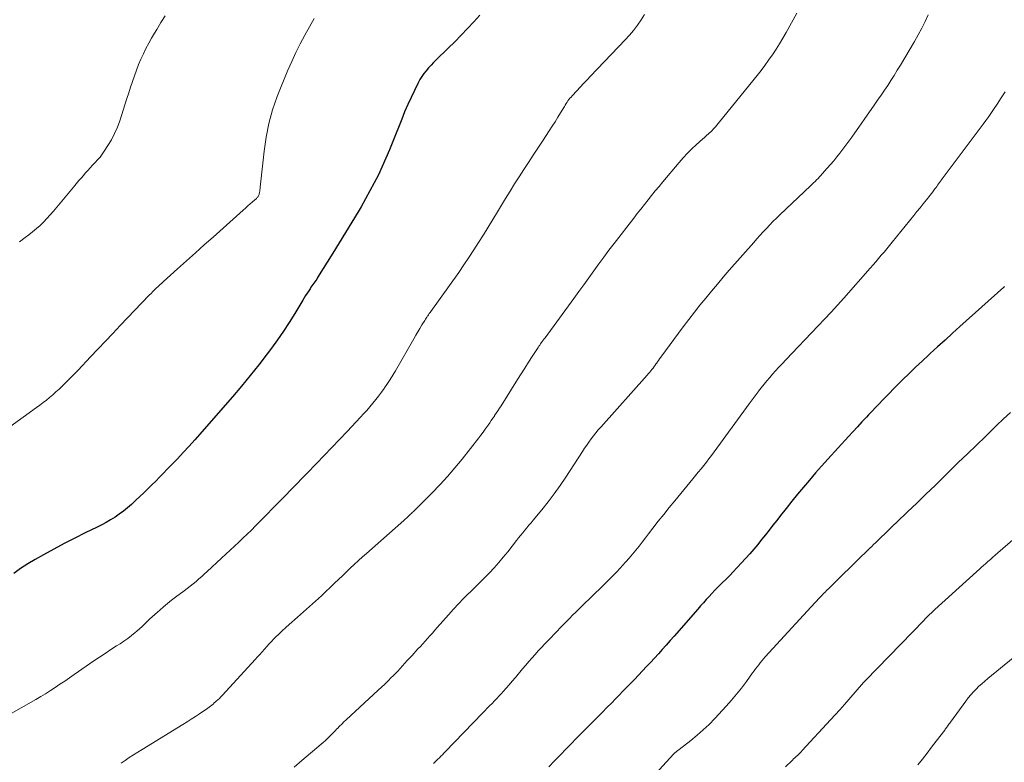
# Model space of a CAD drawing. Units: feet. Extents: x 1985000 to 1990021, y 555000 to 560000.
# Drawn here: x 1985685 to 1985841, y 558175 to 558292 of the extents above; entities that cross this region are included whole.
import ezdxf

# ---------------------------------------------------------------- set-up
doc = ezdxf.new("R2010")
doc.units = ezdxf.units.FT
doc.header["$LTSCALE"] = 100
doc.header["$MEASUREMENT"] = 0
doc.layers.add('CONTOUR INDEX', color=32, linetype='Continuous', lineweight=25)
doc.layers.add('CONTOUR INTERMEDIATE', color=40, linetype='Continuous', lineweight=15)

msp = doc.modelspace()

# ---------------------------------------------------------------- linework, layer by layer
at = {"layer": 'CONTOUR INDEX', "flags": 128}
for points, elevation in [([(1985757.82, 558292.79), (1985756.86, 558291.71), (1985755.87, 558290.65), (1985754.87, 558289.6), (1985753.85, 558288.58), (1985752.82, 558287.56), (1985750.89, 558285.69), (1985750.48, 558285.28), (1985750.09, 558284.87), (1985749.7, 558284.44), (1985749.32, 558284), (1985748.97, 558283.55), (1985748.64, 558283.09), (1985748.34, 558282.6), (1985748.07, 558282.09), (1985747.47, 558280.89), (1985746.93, 558279.77), (1985746.4, 558278.64), (1985745.92, 558277.5), (1985745.45, 558276.34), (1985744.07, 558272.82), (1985743.54, 558271.48), (1985742.97, 558270.16), (1985742.38, 558268.85), (1985741.76, 558267.55), (1985741.1, 558266.27), (1985740.43, 558265), (1985739.74, 558263.74), (1985739.02, 558262.49), (1985738.55, 558261.68), (1985737.58, 558260.04), (1985736.59, 558258.41), (1985735.59, 558256.78), (1985734.59, 558255.16), (1985732.15, 558251.3), (1985732.01, 558251.08), (1985731.87, 558250.86), (1985731.72, 558250.64), (1985731.57, 558250.42), (1985731.41, 558250.2), (1985731.26, 558249.98), (1985731.11, 558249.77), (1985730.97, 558249.55), (1985730.76, 558249.24), (1985730.52, 558248.87), (1985730.27, 558248.49), (1985730.04, 558248.11), (1985729.8, 558247.73), (1985728.56, 558245.64), (1985727.68, 558244.23), (1985726.78, 558242.84), (1985725.83, 558241.47), (1985724.85, 558240.13), (1985724.21, 558239.28), (1985722.87, 558237.54), (1985721.51, 558235.83), (1985720.11, 558234.14), (1985718.68, 558232.48), (1985712.74, 558225.69), (1985711.84, 558224.68), (1985710.93, 558223.68), (1985710, 558222.69), (1985709.07, 558221.71), (1985708.4, 558221.02), (1985707.79, 558220.39), (1985707.18, 558219.77), (1985706.56, 558219.15), (1985705.94, 558218.54), (1985705.32, 558217.92), (1985704.69, 558217.32), (1985704.06, 558216.71), (1985703.42, 558216.12), (1985702.71, 558215.46), (1985702.09, 558214.92), (1985701.46, 558214.41), (1985700.81, 558213.92), (1985700.14, 558213.46), (1985699.44, 558213.03), (1985698.74, 558212.62), (1985698.02, 558212.23), (1985697.3, 558211.86), (1985695.42, 558210.95), (1985693.76, 558210.13), (1985692.1, 558209.28), (1985690.46, 558208.41), (1985688.83, 558207.52), (1985687.49, 558206.76), (1985686.34, 558206.07), (1985685.21, 558205.34), (1985684.12, 558204.55)], 820), ([(1985840.74, 558249.86), (1985840.64, 558249.77), (1985833.7, 558243.56), (1985832.53, 558242.5), (1985831.35, 558241.44), (1985830.18, 558240.37), (1985829.01, 558239.3), (1985828.79, 558239.1), (1985827.74, 558238.12), (1985826.7, 558237.14), (1985825.66, 558236.14), (1985824.64, 558235.13), (1985823.75, 558234.25), (1985823.17, 558233.68), (1985822.61, 558233.11), (1985822.04, 558232.53), (1985821.48, 558231.94), (1985820.92, 558231.36), (1985820.37, 558230.77), (1985819.81, 558230.19), (1985819.25, 558229.6), (1985818.93, 558229.25), (1985818.21, 558228.49), (1985817.5, 558227.73), (1985816.79, 558226.96), (1985816.08, 558226.19), (1985812.8, 558222.6), (1985811.82, 558221.52), (1985810.86, 558220.43), (1985809.91, 558219.32), (1985808.97, 558218.21), (1985808.96, 558218.19), (1985808.04, 558217.08), (1985807.13, 558215.96), (1985806.23, 558214.83), (1985805.33, 558213.7), (1985804.74, 558212.94), (1985804.15, 558212.18), (1985803.55, 558211.42), (1985802.96, 558210.66), (1985802.36, 558209.9), (1985801.76, 558209.15), (1985801.14, 558208.41), (1985800.51, 558207.68), (1985799.86, 558206.97), (1985798.45, 558205.43), (1985797.88, 558204.83), (1985797.31, 558204.24), (1985796.73, 558203.65), (1985796.14, 558203.07), (1985795.92, 558202.85), (1985795.44, 558202.38), (1985794.97, 558201.9), (1985794.51, 558201.41), (1985794.05, 558200.92), (1985793.6, 558200.43), (1985793.15, 558199.93), (1985792.71, 558199.43), (1985792.26, 558198.92), (1985788.51, 558194.64), (1985787.89, 558193.95), (1985787.28, 558193.25), (1985786.65, 558192.56), (1985786.03, 558191.88), (1985785.4, 558191.19), (1985784.77, 558190.51), (1985784.14, 558189.84), (1985783.51, 558189.16), (1985782.88, 558188.49), (1985782.24, 558187.82), (1985781.6, 558187.15), (1985780.96, 558186.48), (1985779.31, 558184.78), (1985778.61, 558184.07), (1985777.91, 558183.35), (1985777.21, 558182.64), (1985776.5, 558181.94), (1985775.49, 558180.94), (1985775.28, 558180.74), (1985775.07, 558180.53), (1985774.86, 558180.32), (1985774.65, 558180.12), (1985774.44, 558179.91), (1985774.23, 558179.7), (1985774.02, 558179.49), (1985773.81, 558179.28), (1985771.46, 558176.86), (1985770.54, 558175.91), (1985769.62, 558174.95), (1985768.72, 558173.99)], 800)]:
    msp.add_lwpolyline(points, dxfattribs=dict(at, elevation=elevation))
at = {"layer": 'CONTOUR INTERMEDIATE', "flags": 128}
for points, elevation in [([(1985783.83, 558292.88), (1985783.29, 558292.02), (1985782.71, 558291.18), (1985782.1, 558290.37), (1985781.45, 558289.6), (1985780.77, 558288.85), (1985775.31, 558283.13), (1985774.76, 558282.56), (1985774.21, 558281.98), (1985773.67, 558281.4), (1985773.13, 558280.82), (1985772.39, 558280.03), (1985772.22, 558279.84), (1985772.05, 558279.64), (1985771.9, 558279.44), (1985771.74, 558279.23), (1985771.6, 558279.01), (1985771.46, 558278.79), (1985771.32, 558278.57), (1985771.18, 558278.35), (1985770.58, 558277.35), (1985770.15, 558276.63), (1985769.7, 558275.92), (1985769.25, 558275.21), (1985768.79, 558274.5), (1985767.7, 558272.88), (1985766.96, 558271.76), (1985766.22, 558270.63), (1985765.48, 558269.51), (1985764.74, 558268.38), (1985764.02, 558267.25), (1985763.29, 558266.11), (1985762.58, 558264.97), (1985761.88, 558263.82), (1985760.61, 558261.72), (1985759.87, 558260.5), (1985759.12, 558259.29), (1985758.37, 558258.08), (1985757.62, 558256.87), (1985756.86, 558255.67), (1985756.08, 558254.48), (1985755.28, 558253.3), (1985754.47, 558252.13), (1985750.06, 558245.96), (1985749.93, 558245.79), (1985749.81, 558245.61), (1985749.68, 558245.43), (1985749.56, 558245.26), (1985749.55, 558245.24), (1985749.43, 558245.07), (1985749.31, 558244.9), (1985749.2, 558244.72), (1985749.09, 558244.55), (1985748.66, 558243.82), (1985748.33, 558243.28), (1985748.01, 558242.74), (1985747.7, 558242.2), (1985747.38, 558241.65), (1985744.45, 558236.58), (1985744.04, 558235.89), (1985743.62, 558235.21), (1985743.19, 558234.55), (1985742.74, 558233.88), (1985742.67, 558233.77), (1985742.24, 558233.18), (1985741.81, 558232.59), (1985741.36, 558232.02), (1985740.9, 558231.46), (1985740.89, 558231.44), (1985740.41, 558230.88), (1985739.92, 558230.32), (1985739.43, 558229.78), (1985738.93, 558229.23), (1985736.81, 558226.98), (1985735.61, 558225.71), (1985734.4, 558224.44), (1985733.19, 558223.18), (1985731.97, 558221.92), (1985730.43, 558220.34), (1985729.98, 558219.88), (1985729.52, 558219.41), (1985729.08, 558218.95), (1985728.63, 558218.48), (1985728.18, 558218.01), (1985727.73, 558217.55), (1985727.28, 558217.08), (1985726.82, 558216.62), (1985722.34, 558212.06), (1985721.69, 558211.41), (1985721.03, 558210.76), (1985720.36, 558210.12), (1985719.68, 558209.48), (1985719, 558208.85), (1985718.32, 558208.22), (1985717.63, 558207.59), (1985716.95, 558206.96), (1985714.72, 558204.89), (1985714.28, 558204.49), (1985713.84, 558204.09), (1985713.39, 558203.7), (1985712.94, 558203.31), (1985712.48, 558202.94), (1985712.02, 558202.56), (1985711.55, 558202.19), (1985711.08, 558201.83), (1985709.71, 558200.8), (1985709.08, 558200.31), (1985708.44, 558199.81), (1985707.82, 558199.3), (1985707.21, 558198.78), (1985706.82, 558198.45), (1985706.41, 558198.09), (1985706, 558197.72), (1985705.6, 558197.34), (1985705.2, 558196.95), (1985704.81, 558196.56), (1985704.4, 558196.18), (1985703.99, 558195.81), (1985703.57, 558195.45), (1985703.29, 558195.21), (1985702.72, 558194.75), (1985702.13, 558194.3), (1985701.53, 558193.87), (1985700.92, 558193.46), (1985700.36, 558193.1), (1985699.46, 558192.52), (1985698.57, 558191.93), (1985697.68, 558191.34), (1985696.79, 558190.73), (1985693.68, 558188.59), (1985692.93, 558188.08), (1985692.18, 558187.56), (1985691.43, 558187.05), (1985690.68, 558186.54), (1985689.93, 558186.04), (1985689.16, 558185.56), (1985688.39, 558185.09), (1985687.61, 558184.63), (1985679.03, 558179.78)], 816), ([(1985708.05, 558292.66), (1985707.38, 558291.59), (1985706.72, 558290.51), (1985706.38, 558289.95), (1985705.91, 558289.14), (1985705.46, 558288.33), (1985705.02, 558287.5), (1985704.61, 558286.66), (1985704.22, 558285.81), (1985703.85, 558284.96), (1985703.52, 558284.09), (1985703.2, 558283.21), (1985702.9, 558282.3), (1985702.6, 558281.4), (1985702.31, 558280.51), (1985702.02, 558279.61), (1985700.88, 558276.09), (1985700.5, 558275.07), (1985700.07, 558274.06), (1985699.56, 558273.1), (1985699, 558272.16), (1985698.43, 558271.28), (1985698.1, 558270.81), (1985697.76, 558270.35), (1985697.38, 558269.92), (1985696.99, 558269.5), (1985696.59, 558269.08), (1985696.2, 558268.66), (1985695.81, 558268.24), (1985695.43, 558267.8), (1985695.3, 558267.65), (1985694.87, 558267.14), (1985694.43, 558266.63), (1985693.99, 558266.11), (1985693.56, 558265.6), (1985690.38, 558261.79), (1985689.88, 558261.21), (1985689.36, 558260.64), (1985688.82, 558260.09), (1985688.27, 558259.56), (1985687.7, 558259.05), (1985687.11, 558258.55), (1985686.51, 558258.08), (1985685.9, 558257.62), (1985685.02, 558256.98)], 828), ([(1985807.94, 558293.08), (1985806.23, 558290.04), (1985805.71, 558289.14), (1985805.18, 558288.26), (1985804.63, 558287.38), (1985804.06, 558286.52), (1985804.02, 558286.46), (1985803.45, 558285.64), (1985802.86, 558284.83), (1985802.26, 558284.04), (1985801.65, 558283.26), (1985795.71, 558275.91), (1985795.49, 558275.64), (1985795.27, 558275.37), (1985795.04, 558275.11), (1985794.8, 558274.85), (1985794.71, 558274.76), (1985794.52, 558274.56), (1985794.32, 558274.36), (1985794.11, 558274.16), (1985793.9, 558273.97), (1985793.69, 558273.79), (1985793.47, 558273.6), (1985793.26, 558273.41), (1985793.05, 558273.22), (1985792.02, 558272.3), (1985791.31, 558271.63), (1985790.62, 558270.95), (1985789.96, 558270.23), (1985789.32, 558269.5), (1985786.72, 558266.43), (1985786.14, 558265.72), (1985785.55, 558265.01), (1985784.97, 558264.3), (1985784.4, 558263.58), (1985783.83, 558262.86), (1985783.26, 558262.14), (1985782.69, 558261.41), (1985782.13, 558260.69), (1985779.03, 558256.71), (1985778.21, 558255.64), (1985777.4, 558254.56), (1985776.6, 558253.47), (1985775.81, 558252.38), (1985775.03, 558251.28), (1985774.24, 558250.18), (1985773.44, 558249.09), (1985772.65, 558248), (1985768.11, 558241.8), (1985767.96, 558241.61), (1985767.82, 558241.41), (1985767.68, 558241.22), (1985767.54, 558241.03), (1985767.52, 558241), (1985767.4, 558240.82), (1985767.27, 558240.64), (1985767.14, 558240.45), (1985767.02, 558240.26), (1985766.09, 558238.83), (1985765.51, 558237.93), (1985764.93, 558237.02), (1985764.35, 558236.11), (1985763.77, 558235.2), (1985761.16, 558231.05), (1985760.91, 558230.66), (1985760.66, 558230.27), (1985760.4, 558229.88), (1985760.14, 558229.49), (1985760.1, 558229.43), (1985759.86, 558229.07), (1985759.62, 558228.71), (1985759.37, 558228.36), (1985759.13, 558228), (1985758.98, 558227.79), (1985758.65, 558227.33), (1985758.32, 558226.88), (1985757.98, 558226.43), (1985757.64, 558225.99), (1985754.99, 558222.62), (1985753.85, 558221.24), (1985752.68, 558219.87), (1985751.47, 558218.56), (1985750.23, 558217.26), (1985747.97, 558215), (1985747.83, 558214.86), (1985747.69, 558214.72), (1985747.55, 558214.58), (1985747.41, 558214.44), (1985747.27, 558214.31), (1985747.12, 558214.17), (1985746.98, 558214.03), (1985746.83, 558213.9), (1985746.68, 558213.75), (1985746.46, 558213.55), (1985746.24, 558213.34), (1985746.02, 558213.14), (1985745.79, 558212.94), (1985739.88, 558207.73), (1985739.24, 558207.16), (1985738.6, 558206.58), (1985737.96, 558205.98), (1985737.33, 558205.39), (1985736.71, 558204.79), (1985736.08, 558204.19), (1985735.45, 558203.59), (1985734.82, 558203), (1985732.76, 558201.04), (1985732.29, 558200.6), (1985731.82, 558200.17), (1985731.35, 558199.74), (1985730.87, 558199.32), (1985730.39, 558198.9), (1985729.91, 558198.48), (1985729.44, 558198.05), (1985728.96, 558197.63), (1985727.67, 558196.49), (1985727.13, 558196), (1985726.58, 558195.5), (1985726.05, 558194.98), (1985725.52, 558194.47), (1985725.26, 558194.2), (1985724.87, 558193.81), (1985724.49, 558193.41), (1985724.12, 558193), (1985723.75, 558192.59), (1985723.39, 558192.18), (1985723.02, 558191.77), (1985722.65, 558191.36), (1985722.28, 558190.95), (1985717.11, 558185.31), (1985716.87, 558185.07), (1985716.64, 558184.82), (1985716.39, 558184.59), (1985716.14, 558184.36), (1985716.03, 558184.26), (1985715.83, 558184.09), (1985715.63, 558183.92), (1985715.42, 558183.75), (1985715.21, 558183.59), (1985715, 558183.43), (1985714.79, 558183.28), (1985714.57, 558183.12), (1985714.35, 558182.97), (1985713.5, 558182.38), (1985712.84, 558181.94), (1985712.19, 558181.51), (1985711.53, 558181.09), (1985710.86, 558180.68), (1985704.4, 558176.73), (1985703.73, 558176.32), (1985703.05, 558175.89), (1985702.39, 558175.45), (1985701.73, 558175.01), (1985701.08, 558174.56)], 812), ([(1985828.71, 558292.82), (1985828.2, 558291.75), (1985827.67, 558290.7), (1985827.1, 558289.66), (1985826.51, 558288.63), (1985824.29, 558284.87), (1985823.8, 558284.06), (1985823.31, 558283.26), (1985822.8, 558282.47), (1985822.29, 558281.68), (1985821.77, 558280.9), (1985821.24, 558280.12), (1985820.7, 558279.34), (1985820.16, 558278.57), (1985816.61, 558273.51), (1985816.15, 558272.87), (1985815.69, 558272.24), (1985815.22, 558271.61), (1985814.74, 558270.99), (1985814.25, 558270.37), (1985813.75, 558269.77), (1985813.24, 558269.17), (1985812.72, 558268.58), (1985811.94, 558267.7), (1985811.72, 558267.45), (1985811.5, 558267.21), (1985811.27, 558266.97), (1985811.04, 558266.74), (1985810.8, 558266.51), (1985810.57, 558266.28), (1985810.33, 558266.05), (1985810.09, 558265.82), (1985805.23, 558261.21), (1985804.69, 558260.69), (1985804.15, 558260.16), (1985803.63, 558259.62), (1985803.11, 558259.08), (1985802.6, 558258.54), (1985802.09, 558257.98), (1985801.59, 558257.43), (1985801.1, 558256.87), (1985797.24, 558252.47), (1985796.3, 558251.38), (1985795.36, 558250.29), (1985794.43, 558249.18), (1985793.52, 558248.07), (1985792.61, 558246.95), (1985791.72, 558245.82), (1985790.84, 558244.68), (1985789.97, 558243.53), (1985786.41, 558238.72), (1985786.23, 558238.47), (1985786.06, 558238.23), (1985785.89, 558237.99), (1985785.72, 558237.74), (1985785.7, 558237.73), (1985785.54, 558237.49), (1985785.37, 558237.25), (1985785.2, 558237.02), (1985785.02, 558236.79), (1985784.84, 558236.57), (1985784.66, 558236.35), (1985784.47, 558236.13), (1985784.28, 558235.91), (1985776.91, 558227.68), (1985776.51, 558227.23), (1985776.13, 558226.76), (1985775.76, 558226.29), (1985775.4, 558225.81), (1985775.05, 558225.32), (1985774.7, 558224.83), (1985774.36, 558224.34), (1985774.03, 558223.83), (1985771.39, 558219.79), (1985770.5, 558218.46), (1985769.57, 558217.16), (1985768.6, 558215.88), (1985767.61, 558214.63), (1985766.23, 558212.96), (1985765.9, 558212.56), (1985765.57, 558212.16), (1985765.24, 558211.76), (1985764.91, 558211.37), (1985764.58, 558210.97), (1985764.26, 558210.57), (1985763.93, 558210.17), (1985763.61, 558209.77), (1985762.21, 558207.99), (1985761.51, 558207.14), (1985760.8, 558206.29), (1985760.06, 558205.47), (1985759.31, 558204.66), (1985758.54, 558203.86), (1985757.76, 558203.07), (1985756.97, 558202.3), (1985756.18, 558201.52), (1985756.08, 558201.43), (1985755.24, 558200.61), (1985754.42, 558199.77), (1985753.62, 558198.91), (1985752.83, 558198.04), (1985751.04, 558195.99), (1985750.67, 558195.57), (1985750.3, 558195.14), (1985749.92, 558194.72), (1985749.55, 558194.29), (1985749.17, 558193.87), (1985748.79, 558193.45), (1985748.41, 558193.03), (1985748.03, 558192.62), (1985747.1, 558191.61), (1985746.72, 558191.2), (1985746.34, 558190.78), (1985745.96, 558190.37), (1985745.59, 558189.95), (1985745.21, 558189.53), (1985744.83, 558189.12), (1985744.44, 558188.72), (1985744.04, 558188.32), (1985743.81, 558188.09), (1985743.3, 558187.58), (1985742.78, 558187.08), (1985742.25, 558186.58), (1985741.72, 558186.09), (1985736.68, 558181.42), (1985736.33, 558181.09), (1985735.98, 558180.75), (1985735.63, 558180.41), (1985735.29, 558180.07), (1985735.22, 558179.99), (1985734.92, 558179.68), (1985734.62, 558179.37), (1985734.31, 558179.07), (1985734.01, 558178.76), (1985733.7, 558178.46), (1985733.39, 558178.16), (1985733.06, 558177.87), (1985732.74, 558177.59), (1985729.65, 558174.98), (1985728.46, 558173.96)], 808), ([(1985731.64, 558292.26), (1985730.87, 558290.94), (1985730.12, 558289.59), (1985729.41, 558288.23), (1985728.72, 558286.86), (1985728.07, 558285.47), (1985727.45, 558284.07), (1985726.85, 558282.65), (1985726.28, 558281.22), (1985725.77, 558279.91), (1985725.05, 558277.8), (1985724.44, 558275.66), (1985724.01, 558273.47), (1985723.69, 558271.27), (1985723.09, 558265.61), (1985723.06, 558265.39), (1985723.04, 558265.17), (1985723, 558264.95), (1985722.97, 558264.74), (1985722.93, 558264.51), (1985722.9, 558264.41), (1985722.87, 558264.31), (1985722.82, 558264.22), (1985722.77, 558264.13), (1985722.7, 558264.05), (1985722.63, 558263.97), (1985722.56, 558263.89), (1985722.48, 558263.82), (1985721.88, 558263.29), (1985721.51, 558262.95), (1985721.13, 558262.62), (1985720.75, 558262.28), (1985720.37, 558261.94), (1985715.64, 558257.72), (1985714.24, 558256.47), (1985712.83, 558255.21), (1985711.43, 558253.96), (1985710.02, 558252.7), (1985707.8, 558250.71), (1985707.51, 558250.45), (1985707.22, 558250.18), (1985706.93, 558249.91), (1985706.65, 558249.64), (1985706.37, 558249.37), (1985706.1, 558249.09), (1985705.83, 558248.81), (1985705.55, 558248.53), (1985700.97, 558243.72), (1985699.79, 558242.48), (1985698.61, 558241.24), (1985697.43, 558240), (1985696.25, 558238.76), (1985694.28, 558236.68), (1985693.71, 558236.09), (1985693.14, 558235.51), (1985692.56, 558234.93), (1985691.98, 558234.35), (1985691.75, 558234.13), (1985691.28, 558233.67), (1985690.79, 558233.23), (1985690.3, 558232.8), (1985689.79, 558232.37), (1985689.28, 558231.96), (1985688.76, 558231.56), (1985688.24, 558231.16), (1985687.71, 558230.77), (1985680.77, 558225.77)], 824), ([(1985840.85, 558280.67), (1985840.22, 558279.69), (1985839.58, 558278.71), (1985839.13, 558278.04), (1985838.71, 558277.4), (1985838.27, 558276.77), (1985837.82, 558276.15), (1985837.37, 558275.53), (1985831.07, 558267.13), (1985830.92, 558266.93), (1985830.77, 558266.73), (1985830.62, 558266.53), (1985830.47, 558266.32), (1985830.32, 558266.12), (1985830.17, 558265.91), (1985830.03, 558265.71), (1985829.88, 558265.5), (1985829.79, 558265.38), (1985829.6, 558265.11), (1985829.4, 558264.85), (1985829.2, 558264.58), (1985829, 558264.33), (1985828.41, 558263.59), (1985827.91, 558262.97), (1985827.41, 558262.35), (1985826.91, 558261.73), (1985826.41, 558261.11), (1985822.98, 558256.9), (1985822.55, 558256.38), (1985822.13, 558255.87), (1985821.71, 558255.35), (1985821.28, 558254.84), (1985820.85, 558254.33), (1985820.42, 558253.82), (1985819.98, 558253.32), (1985819.54, 558252.82), (1985815.35, 558248.07), (1985814.35, 558246.95), (1985813.34, 558245.84), (1985812.32, 558244.74), (1985811.29, 558243.66), (1985810.25, 558242.58), (1985809.21, 558241.49), (1985808.17, 558240.41), (1985807.14, 558239.33), (1985805.49, 558237.6), (1985805.02, 558237.09), (1985804.55, 558236.58), (1985804.08, 558236.06), (1985803.63, 558235.53), (1985803.18, 558234.99), (1985802.74, 558234.45), (1985802.31, 558233.9), (1985801.88, 558233.35), (1985801.79, 558233.24), (1985801.32, 558232.62), (1985800.86, 558232), (1985800.4, 558231.38), (1985799.94, 558230.76), (1985794.84, 558223.76), (1985794.44, 558223.22), (1985794.03, 558222.68), (1985793.62, 558222.14), (1985793.2, 558221.6), (1985792.78, 558221.07), (1985792.35, 558220.54), (1985791.92, 558220.02), (1985791.49, 558219.5), (1985788.62, 558216.04), (1985787.74, 558214.97), (1985786.87, 558213.89), (1985786.02, 558212.81), (1985785.17, 558211.71), (1985784.48, 558210.82), (1985783.98, 558210.17), (1985783.48, 558209.52), (1985782.98, 558208.88), (1985782.47, 558208.24), (1985781.95, 558207.6), (1985781.43, 558206.98), (1985780.88, 558206.37), (1985780.33, 558205.76), (1985780.05, 558205.46), (1985779.34, 558204.72), (1985778.63, 558203.98), (1985777.9, 558203.25), (1985777.18, 558202.53), (1985773.98, 558199.42), (1985773.48, 558198.93), (1985772.98, 558198.43), (1985772.48, 558197.94), (1985771.98, 558197.44), (1985771.49, 558196.94), (1985770.99, 558196.44), (1985770.5, 558195.94), (1985770.01, 558195.43), (1985768.59, 558193.96), (1985768.07, 558193.42), (1985767.56, 558192.87), (1985767.05, 558192.31), (1985766.54, 558191.75), (1985766.04, 558191.18), (1985765.55, 558190.62), (1985765.06, 558190.04), (1985764.57, 558189.47), (1985763.42, 558188.1), (1985762.94, 558187.54), (1985762.46, 558186.98), (1985761.97, 558186.43), (1985761.48, 558185.89), (1985761.21, 558185.6), (1985760.84, 558185.2), (1985760.47, 558184.81), (1985760.1, 558184.42), (1985759.73, 558184.03), (1985759.36, 558183.65), (1985758.98, 558183.26), (1985758.61, 558182.87), (1985758.24, 558182.49), (1985752.34, 558176.38), (1985752.11, 558176.14), (1985751.88, 558175.91), (1985751.65, 558175.67), (1985751.42, 558175.44), (1985751.18, 558175.21), (1985750.95, 558174.98), (1985750.71, 558174.75), (1985750.47, 558174.52)], 804), ([(1985841.71, 558230), (1985840.6, 558228.97), (1985839.51, 558227.94), (1985838.43, 558226.89), (1985837.73, 558226.22), (1985836.31, 558224.84), (1985834.88, 558223.45), (1985833.45, 558222.07), (1985832.03, 558220.68), (1985831.21, 558219.89), (1985829.77, 558218.48), (1985828.32, 558217.07), (1985826.87, 558215.67), (1985825.41, 558214.27), (1985823.73, 558212.65), (1985823.11, 558212.06), (1985822.5, 558211.48), (1985821.89, 558210.89), (1985821.28, 558210.3), (1985820.66, 558209.7), (1985820.36, 558209.41), (1985820.06, 558209.13), (1985819.76, 558208.84), (1985819.46, 558208.54), (1985819.16, 558208.25), (1985818.87, 558207.96), (1985818.57, 558207.67), (1985818.27, 558207.38), (1985813.28, 558202.49), (1985812.99, 558202.2), (1985812.69, 558201.91), (1985812.4, 558201.62), (1985812.11, 558201.33), (1985812.01, 558201.22), (1985811.77, 558200.98), (1985811.54, 558200.74), (1985811.31, 558200.5), (1985811.08, 558200.25), (1985810.85, 558200.01), (1985810.62, 558199.76), (1985810.39, 558199.51), (1985810.17, 558199.27), (1985802.94, 558191.36), (1985802.67, 558191.06), (1985802.41, 558190.76), (1985802.15, 558190.44), (1985801.9, 558190.13), (1985801.65, 558189.81), (1985801.4, 558189.48), (1985801.16, 558189.16), (1985800.92, 558188.83), (1985799.94, 558187.46), (1985799.19, 558186.45), (1985798.41, 558185.47), (1985797.6, 558184.52), (1985796.77, 558183.59), (1985794.95, 558181.62), (1985794.05, 558180.71), (1985793.13, 558179.82), (1985792.17, 558178.98), (1985791.18, 558178.17), (1985789.34, 558176.75), (1985789.25, 558176.68), (1985789.15, 558176.61), (1985789.06, 558176.53), (1985788.96, 558176.46), (1985788.9, 558176.42), (1985788.84, 558176.37), (1985788.77, 558176.32), (1985788.71, 558176.26), (1985788.65, 558176.21), (1985788.59, 558176.15), (1985788.53, 558176.09), (1985788.47, 558176.04), (1985788.41, 558175.98), (1985782.28, 558169.27)], 796), ([(1985842.45, 558210.2), (1985839.69, 558207.79), (1985839.3, 558207.45), (1985838.91, 558207.11), (1985838.52, 558206.77), (1985838.14, 558206.43), (1985837.71, 558206.05), (1985837.54, 558205.9), (1985837.37, 558205.75), (1985837.19, 558205.6), (1985837.02, 558205.45), (1985836.85, 558205.29), (1985836.68, 558205.14), (1985836.51, 558204.99), (1985836.34, 558204.83), (1985829.73, 558198.84), (1985829.57, 558198.69), (1985829.41, 558198.55), (1985829.25, 558198.4), (1985829.09, 558198.24), (1985829.02, 558198.18), (1985828.89, 558198.06), (1985828.77, 558197.94), (1985828.65, 558197.82), (1985828.53, 558197.69), (1985828.41, 558197.57), (1985828.29, 558197.45), (1985828.17, 558197.32), (1985828.05, 558197.2), (1985818.78, 558187.66), (1985818.74, 558187.62), (1985818.7, 558187.58), (1985818.65, 558187.53), (1985818.61, 558187.49), (1985818.58, 558187.44), (1985818.54, 558187.4), (1985818.5, 558187.35), (1985818.46, 558187.31), (1985816.16, 558184.65), (1985815.45, 558183.83), (1985814.73, 558183.01), (1985814, 558182.21), (1985813.27, 558181.4), (1985808.79, 558176.57), (1985808.6, 558176.37), (1985808.41, 558176.18), (1985808.22, 558175.99), (1985808.02, 558175.8), (1985807.81, 558175.62), (1985807.61, 558175.44), (1985807.42, 558175.25), (1985807.22, 558175.06), (1985806.13, 558174.02)], 792), ([(1985842.13, 558191.23), (1985838.11, 558187.95), (1985837.64, 558187.55), (1985837.17, 558187.14), (1985836.71, 558186.72), (1985836.26, 558186.28), (1985835.83, 558185.84), (1985835.41, 558185.37), (1985835.02, 558184.89), (1985834.64, 558184.4), (1985832.21, 558181.08), (1985832.09, 558180.91), (1985831.97, 558180.75), (1985831.85, 558180.58), (1985831.73, 558180.41), (1985831.68, 558180.34), (1985831.59, 558180.21), (1985831.5, 558180.07), (1985831.4, 558179.94), (1985831.3, 558179.81), (1985829.94, 558178.03), (1985829.23, 558177.09), (1985828.51, 558176.16), (1985827.79, 558175.23), (1985827.06, 558174.3)], 788)]:
    msp.add_lwpolyline(points, dxfattribs=dict(at, elevation=elevation))

doc.saveas('drawing.dxf')
